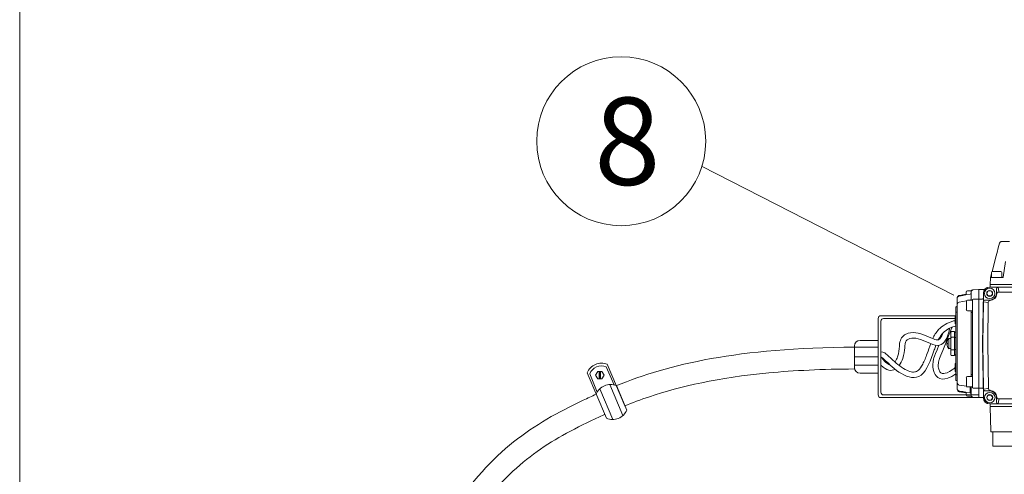
# Model space of a CAD drawing. Units: inches. Extents: x -3911 to -966, y 2099 to 2271.
# Drawn here: x -2561 to -2516, y 2201 to 2222 of the extents above; entities that cross this region are included whole.
import ezdxf

# ---------------------------------------------------------------- set-up
doc = ezdxf.new("R2010")
doc.units = ezdxf.units.IN
doc.header["$MEASUREMENT"] = 0
doc.layers.add("'", color=7, linetype='Continuous', lineweight=18, true_color=0x14c4ff)
doc.layers.add('1', color=7, linetype='Continuous', lineweight=18)
doc.styles.add('parts', font='arial.ttf', dxfattribs={"height": 2})

# ---------------------------------------------------------------- blocks, each defined once
blk = doc.blocks.new('3BUTTER')
at = {"layer": '1', "color": 7, "linetype": 'Continuous', "lineweight": 18}
for p, q in [((-1.038, 9.021), (-1.037, 9.022)), ((-0.981, 9.065), (-0.81, 9.065)), ((-1.21, 8.376), (-1.147, 8.612)), ((-0.952, 8.242), (-0.9, 8.606)), ((-1.248, 8.222), (-1.25, 8.085)), ((-1.247, 8.241), (-1.226, 8.319)), ((-1.233, 8.237), (-1.105, 8.237)), ((-1.105, 8.237), (-0.958, 8.237)), ((-1.803, 7.838), (-1.803, 7.902)), ((-1.682, 7.931), (-1.774, 7.931)), ((-1.687, 7.726), (-1.687, 7.915)), ((-1.659, 7.944), (-1.658, 7.944)), ((-1.643, 7.958), (-1.518, 7.96)), ((-1.643, 7.958), (-1.518, 7.96)), ((-1.643, 7.958), (-1.643, 7.958)), ((-1.518, 7.96), (-1.518, 7.96)), ((-1.512, 7.744), (-1.512, 7.96)), ((-1.38, 7.96), (-1.512, 7.96)), ((-1.512, 7.96), (-1.512, 7.96)), ((-1.264, 8.018), (1.496, 8.018)), ((-1.264, 8.016), (-1.08, 8.016)), ((-1.251, 8.077), (-1.105, 8.077)), ((-1.251, 8.036), (-1.251, 8.077)), ((-1.1, 7.873), (-1.111, 7.971)), ((-1.111, 7.971), (-1.111, 7.873)), ((-1.105, 8.077), (1.251, 8.077)), ((-1.067, 8.016), (-1.067, 8.015)), ((-1.067, 8.016), (1.3, 8.016)), ((-1.067, 8.015), (-1.056, 7.916)), ((1.3, 8.015), (-1.067, 8.015)), ((-1.055, 7.902), (1.287, 7.902)), ((-1.055, 7.902), (-1.055, 7.902)), ((-2.007, 7.753), (-2.007, 7.768)), ((-2.007, 7.617), (-2.007, 7.754)), ((-1.959, 7.674), (-1.796, 7.702)), ((-1.889, 7.837), (-1.803, 7.852)), ((-1.806, 7.838), (-1.807, 7.838)), ((-1.711, 7.855), (-1.806, 7.838)), ((-1.713, 7.717), (-1.711, 7.718)), ((-1.687, 7.717), (-1.687, 7.726)), ((-1.658, 7.603), (-1.658, 7.727)), ((-1.643, 7.742), (-1.518, 7.744)), ((-1.428, 7.744), (-1.512, 7.744)), ((-1.512, 7.604), (-1.512, 7.744)), ((-1.425, 6.724), (-1.409, 7.875)), ((-1.422, 6.726), (-1.409, 7.677)), ((-1.409, 7.69), (-1.406, 7.875)), ((-1.306, 7.666), (-1.409, 7.677)), ((-1.364, 7.72), (-1.264, 7.709)), ((-1.264, 7.72), (-1.364, 7.72)), ((-1.308, 6.725), (-1.295, 7.665)), ((-1.295, 7.665), (-1.296, 7.665)), ((-1.264, 7.709), (-1.264, 7.72)), ((-1.264, 7.709), (-1.256, 7.708)), ((-1.1, 7.873), (-1.111, 7.873)), ((-1.099, 7.863), (-1.1, 7.873)), ((-2.036, 7.559), (-2.036, 7.561)), ((-2.036, 7.434), (-2.036, 7.559)), ((-2.036, 6.015), (-2.036, 7.434)), ((-2.027, 7.569), (-2.021, 7.57)), ((-2.027, 7.568), (-2.021, 7.568)), ((-2.027, 7.442), (-2.021, 7.442)), ((-2.007, 5.832), (-2.007, 7.617)), ((-1.687, 7.415), (-1.687, 7.476)), ((-1.659, 7.476), (-1.659, 7.444)), ((-1.658, 7.476), (-1.658, 7.603)), ((-1.512, 6.764), (-1.512, 7.604)), ((-2.053, 7.361), (-2.036, 7.361)), ((-2.053, 7.361), (-2.053, 7.326)), ((-2.053, 7.291), (-2.053, 7.322)), ((-2.053, 7.322), (-2.053, 7.322)), ((-2.053, 7.198), (-2.053, 7.291)), ((-1.687, 6.763), (-1.687, 7.415)), ((-1.658, 7.416), (-1.658, 6.764)), ((-2.152, 6.855), (-2.152, 6.986)), ((-2.065, 7.001), (-2.138, 7.001)), ((-2.065, 7.001), (-2.065, 6.87)), ((-2.05, 6.986), (-2.059, 6.986)), ((-2.053, 7.189), (-2.053, 7.198)), ((-2.053, 7.18), (-2.053, 7.189)), ((-2.053, 7.18), (-2.036, 7.179)), ((-2.152, 6.593), (-2.152, 6.855)), ((-2.065, 6.87), (-2.138, 6.87)), ((-2.065, 6.87), (-2.065, 6.579)), ((-2.05, 6.861), (-2.059, 6.861)), ((-1.687, 6.685), (-1.687, 6.763)), ((-1.658, 6.764), (-1.658, 6.684)), ((-1.512, 6.684), (-1.512, 6.764)), ((-2.152, 6.463), (-2.152, 6.593)), ((-2.138, 6.579), (-2.065, 6.579)), ((-2.065, 6.579), (-2.065, 6.448)), ((-2.059, 6.587), (-2.05, 6.587)), ((-1.687, 6.034), (-1.687, 6.685)), ((-1.658, 6.684), (-1.658, 6.033)), ((-1.512, 5.845), (-1.512, 6.684)), ((-1.408, 5.486), (-1.425, 6.724)), ((-1.408, 5.684), (-1.422, 6.723)), ((-1.294, 5.697), (-1.308, 6.723)), ((-2.138, 6.448), (-2.065, 6.448)), ((-2.059, 6.463), (-2.05, 6.463)), ((-2.036, 6.269), (-2.053, 6.269)), ((-2.053, 6.26), (-2.053, 6.269)), ((-2.053, 6.251), (-2.053, 6.26)), ((-2.053, 6.158), (-2.053, 6.251)), ((-2.053, 6.127), (-2.053, 6.158)), ((-2.053, 6.127), (-2.053, 6.127)), ((-2.053, 6.123), (-2.053, 6.089)), ((-2.053, 6.089), (-2.036, 6.089)), ((-2.036, 5.889), (-2.036, 6.015)), ((-2.036, 5.888), (-2.036, 5.889)), ((-2.036, 5.888), (-2.036, 5.888)), ((-2.027, 6.006), (-2.021, 6.006)), ((-2.027, 5.881), (-2.021, 5.88)), ((-2.027, 5.879), (-2.021, 5.879)), ((-2.027, 5.879), (-2.021, 5.879)), ((-1.687, 5.972), (-1.687, 6.034)), ((-1.659, 6.004), (-1.659, 5.972)), ((-1.658, 5.845), (-1.658, 5.972)), ((-2.007, 5.695), (-2.007, 5.832)), ((-2.007, 5.681), (-2.007, 5.696)), ((-1.959, 5.775), (-1.796, 5.746)), ((-1.713, 5.731), (-1.711, 5.731)), ((-1.711, 5.594), (-1.711, 5.731)), ((-1.687, 5.722), (-1.687, 5.731)), ((-1.687, 5.533), (-1.687, 5.722)), ((-1.658, 5.721), (-1.658, 5.845)), ((-1.643, 5.707), (-1.518, 5.705)), ((-1.512, 5.705), (-1.512, 5.845)), ((-1.428, 5.705), (-1.512, 5.705)), ((-1.512, 5.489), (-1.512, 5.705)), ((-1.405, 5.486), (-1.408, 5.671)), ((-1.407, 5.684), (-1.305, 5.695)), ((-1.262, 5.652), (-1.363, 5.641)), ((-1.363, 5.641), (-1.262, 5.641)), ((-1.295, 5.696), (-1.294, 5.697)), ((-1.254, 5.653), (-1.262, 5.652)), ((-1.262, 5.652), (-1.262, 5.641)), ((-1.254, 5.655), (-1.254, 5.653)), ((-1.959, 5.623), (-1.803, 5.596)), ((-1.803, 5.596), (-1.889, 5.611)), ((-1.806, 5.611), (-1.711, 5.594)), ((-1.803, 5.546), (-1.803, 5.61)), ((-1.774, 5.517), (-1.682, 5.517)), ((-1.711, 5.594), (-1.711, 5.594)), ((-1.659, 5.504), (-1.658, 5.504)), ((-1.658, 5.491), (-1.658, 5.491)), ((-1.658, 5.491), (-1.518, 5.488)), ((-1.643, 5.491), (-1.518, 5.489)), ((-1.643, 5.491), (-1.643, 5.491)), ((-1.643, 5.491), (-1.518, 5.488)), ((-1.518, 5.488), (-1.518, 5.489)), ((-1.518, 5.488), (-1.518, 5.488)), ((-1.512, 5.488), (-1.512, 5.489)), ((-1.408, 5.488), (-1.512, 5.488)), ((-1.099, 5.488), (-1.11, 5.488)), ((-1.11, 5.39), (-1.099, 5.488)), ((-1.11, 5.488), (-1.11, 5.39)), ((-1.099, 5.488), (-1.097, 5.499)), ((-1.055, 5.446), (-1.066, 5.346)), ((1.286, 5.459), (-1.054, 5.459)), ((-1.054, 5.459), (-1.054, 5.459)), ((-1.079, 5.345), (-1.262, 5.345)), ((1.495, 5.343), (-1.262, 5.343)), ((-1.251, 5.343), (-1.251, 5.296)), ((-1.241, 4.717), (-1.25, 5.279)), ((-1.245, 5.285), (-1.047, 5.285)), ((-1.047, 5.285), (-1.239, 5.285)), ((-1.066, 5.346), (-1.066, 5.346)), ((1.299, 5.346), (-1.066, 5.346)), ((1.047, 5.285), (-1.047, 5.285)), ((1.226, 4.703), (-1.226, 4.703))]:
    blk.add_line(p, q, dxfattribs=at)
at = {"layer": '1', "color": 7, "lineweight": 18}
for p, q in [((-1.226, 8.353), (-1.226, 8.237)), ((-1.009, 8.377), (-1.201, 8.377)), ((-0.985, 8.237), (-0.985, 8.353)), ((-1.226, 8.237), (-0.985, 8.237)), ((-1.331, 7.873), (-1.297, 7.931)), ((-1.297, 7.931), (-1.23, 7.931)), ((-1.196, 7.873), (-1.23, 7.931)), ((-1.196, 7.873), (-1.23, 7.931)), ((-1.798, 7.5), (-1.798, 7.693)), ((-1.774, 7.717), (-1.658, 7.717)), ((-1.658, 7.717), (-1.658, 7.476)), ((-1.331, 7.873), (-1.297, 7.815)), ((-1.297, 7.815), (-1.23, 7.815)), ((-1.196, 7.873), (-1.23, 7.815)), ((-1.658, 7.476), (-1.774, 7.476)), ((-2.201, 6.841), (-2.202, 6.608)), ((-2.152, 6.841), (-2.201, 6.841)), ((-2.152, 6.608), (-2.152, 6.841)), ((-2.242, 6.736), (-2.231, 6.736)), ((-2.242, 6.713), (-2.231, 6.713)), ((-2.231, 6.736), (-2.231, 6.713)), ((-2.202, 6.608), (-2.152, 6.608)), ((-1.798, 5.755), (-1.798, 5.948)), ((-1.774, 5.972), (-1.658, 5.972)), ((-1.658, 5.972), (-1.658, 5.731)), ((-1.658, 5.731), (-1.774, 5.731)), ((-1.33, 5.488), (-1.296, 5.546)), ((-1.33, 5.488), (-1.296, 5.43)), ((-1.296, 5.546), (-1.229, 5.546)), ((-1.296, 5.43), (-1.229, 5.43)), ((-1.195, 5.488), (-1.229, 5.546)), ((-1.195, 5.488), (-1.229, 5.546)), ((-1.195, 5.488), (-1.229, 5.43))]:
    blk.add_line(p, q, dxfattribs=at)
at = {"layer": '1', "color": 7}
for p, q in [((-1.192, 4.703), (1.162, 4.703)), ((-1.192, 4.703), (-1.192, 4.373)), ((-1.192, 4.703), (-1.192, 4.373)), ((-1.169, 4.703), (1.169, 4.703)), ((0.123, 4.703), (-1.12, 4.703)), ((-0.627, 4.373), (-1.192, 4.373)), ((1.162, 4.373), (-1.192, 4.373))]:
    blk.add_line(p, q, dxfattribs=at)
at = {"layer": '1', "color": 7, "linetype": 'Continuous', "lineweight": 18}
for points in [[(-1.147, 8.612), (-1.121, 8.708), (-1.094, 8.809), (-1.066, 8.913), (-1.038, 9.021)], [(-1.959, 7.825), (-1.935, 7.829), (-1.912, 7.833), (-1.889, 7.837)], [(-1.409, 7.677), (-1.409, 7.677), (-1.409, 7.677), (-1.409, 7.677), (-1.409, 7.677), (-1.409, 7.677), (-1.409, 7.677), (-1.409, 7.677), (-1.409, 7.677)], [(-1.425, 6.724), (-1.425, 6.724), (-1.425, 6.724)], [(-2.007, 5.681), (-2.006, 5.679), (-2.004, 5.677)], [(-1.407, 5.684), (-1.407, 5.684), (-1.408, 5.684), (-1.408, 5.684), (-1.408, 5.684), (-1.408, 5.684), (-1.408, 5.684), (-1.408, 5.684), (-1.408, 5.684)], [(-1.889, 5.611), (-1.912, 5.615), (-1.935, 5.619), (-1.959, 5.623)], [(-1.643, 5.491), (-1.646, 5.491), (-1.648, 5.491), (-1.65, 5.491), (-1.652, 5.491), (-1.654, 5.491), (-1.655, 5.491), (-1.656, 5.491), (-1.657, 5.491), (-1.658, 5.491), (-1.658, 5.491)]]:
    blk.add_lwpolyline(points, dxfattribs=at)
at = {"layer": '1', "color": 7, "lineweight": 18}
for centre in [(-1.264, 7.873), (-1.262, 5.488)]:
    blk.add_circle(centre, 0.0672, dxfattribs=at)
for centre, radius, start, end in [((-1.201, 8.353), 0.0241, 90, 180), ((-1.009, 8.353), 0.0241, 0, 90), ((-1.264, 7.873), 0.12, 0, 180), ((-1.774, 7.693), 0.0241, 90, 180), ((-1.264, 7.873), 0.12, 180, 0), ((-1.774, 7.5), 0.0241, 180, 270), ((-2.057, 6.724), 0.186, 141.2477, 176.4167), ((-2.057, 6.724), 0.186, 183.5833, 218.7523), ((-1.774, 5.948), 0.0241, 90, 180), ((-1.774, 5.755), 0.0241, 180, 270), ((-1.262, 5.488), 0.12, 0, 180), ((-1.262, 5.488), 0.12, 180, 0)]:
    blk.add_arc(centre, radius, start, end, dxfattribs=at)
at = {"layer": '1', "color": 7, "linetype": 'Continuous', "lineweight": 18}
for centre, radius, start, end in [((-1.233, 8.235), 0.0145, 158.7938, 179.001), ((-1.233, 8.222), 0.0145, 90, 179), ((-1.233, 8.222), 0.0145, 90, 179), ((-1.252, 8.242), 0.00582, 338.7955, 344.961), ((-0.958, 8.242), 0.00582, 270, 352), ((-0.958, 8.242), 0.00582, 270, 352), ((-1.774, 7.902), 0.0291, 90, 180), ((-1.658, 7.929), 0.0291, 91, 174.987), ((-1.658, 7.915), 0.0291, 92.3168, 180), ((-1.658, 7.915), 0.029, 90.924, 179.9277), ((-1.643, 7.943), 0.0145, 90.9237, 179.928), ((-1.643, 7.943), 0.0145, 91, 180), ((-1.518, 7.954), 0.00581, 0.0755, 91.0728), ((-1.518, 7.954), 0.00582, 0, 91), ((-1.264, 7.873), 0.145, 90, 179.2), ((-1.264, 7.873), 0.143, 90, 179.2), ((-1.269, 8.036), 0.0174, 271.7569, 359.2), ((-1.242, 8.085), 0.00872, 179, 270), ((-1.242, 8.085), 0.00872, 179, 270), ((-1.055, 7.859), 0.0433, 89.5113, 175.3517), ((-1.949, 7.617), 0.0581, 99.9107, 179.9428), ((-1.716, 7.746), 0.029, 279.9113, 359.9424), ((-1.643, 7.727), 0.0145, 90.9237, 179.9272), ((-1.518, 7.738), 0.00581, 0.0755, 91.0728), ((-1.428, 7.761), 0.0174, 269.9215, 359.1271), ((-1.253, 7.665), 0.0433, 93.8482, 179.6883), ((-1.264, 7.873), 0.153, 270, 0), ((-1.264, 7.873), 0.165, 272.7743, 356.4257), ((-2.027, 7.561), 0.00872, 91.5, 180), ((-2.027, 7.559), 0.00871, 91.4241, 179.9288), ((-2.027, 7.434), 0.00871, 91.4233, 179.9282), ((-2.021, 7.584), 0.0145, 271.5, 0), ((-2.021, 7.583), 0.0145, 271.4243, 359.9272), ((-2.021, 7.457), 0.0145, 271.4243, 359.9272), ((-1.658, 7.415), 0.0291, 92, 180), ((-1.658, 7.415), 0.0291, 92, 180), ((-1.232, 7.438), 0.427, 179.1538, 182.9187), ((-2.138, 6.986), 0.0145, 90, 180), ((-2.059, 6.98), 0.00582, 91, 180), ((-2.05, 7), 0.0145, 271, 0), ((-2.138, 6.855), 0.0145, 90, 180), ((-2.059, 6.855), 0.00582, 91, 180), ((-2.05, 6.876), 0.0145, 271, 0), ((-2.138, 6.593), 0.0145, 180, 270), ((-2.059, 6.593), 0.00582, 180, 269), ((-2.05, 6.573), 0.0145, 0, 89), ((-1.309, 6.724), 0.114, 179.1989, 180.7989), ((-1.248, 6.724), 0.0602, 179.247, 180.753), ((-2.138, 6.463), 0.0145, 180, 270), ((-2.059, 6.469), 0.00582, 180, 269), ((-2.05, 6.448), 0.0145, 0, 89), ((-2.027, 6.015), 0.00871, 180.0717, 268.5764), ((-2.027, 5.889), 0.00871, 180.0717, 268.5764), ((-2.027, 5.888), 0.00872, 180, 268.5), ((-2.027, 5.888), 0.00872, 180, 268.5), ((-2.021, 5.992), 0.0145, 0.0724, 88.5761), ((-2.021, 5.866), 0.0145, 0.0724, 88.5761), ((-2.021, 5.864), 0.0145, 0, 88.5), ((-2.021, 5.864), 0.0145, 0, 88.5), ((-1.658, 6.034), 0.0291, 180, 268), ((-1.658, 6.034), 0.0291, 180, 268), ((-1.232, 6.011), 0.427, 177.0813, 180.8462), ((-1.949, 5.832), 0.0581, 180.0571, 260.0892), ((-1.949, 5.681), 0.0582, 180, 260), ((-1.716, 5.702), 0.029, 0.0574, 80.0892), ((-1.643, 5.721), 0.0145, 180.0727, 269.0757), ((-1.518, 5.71), 0.00581, 268.9277, 359.9239), ((-1.428, 5.687), 0.0174, 0.873, 90.0778), ((-1.249, 5.7), 0.0452, 183.8734, 263.9755), ((-1.262, 5.488), 0.153, 0, 90), ((-1.262, 5.488), 0.165, 3.5743, 87.2257), ((-1.774, 5.546), 0.0291, 180, 270), ((-1.658, 5.533), 0.0291, 180, 267.6828), ((-1.658, 5.533), 0.029, 180.0724, 269.076), ((-1.658, 5.52), 0.0291, 185.0183, 269), ((-1.658, 5.52), 0.0291, 185.0183, 269), ((-1.643, 5.505), 0.0145, 180.0727, 269.0757), ((-1.643, 5.505), 0.0145, 179.9997, 269), ((-1.518, 5.495), 0.00581, 268.9277, 359.9238), ((-1.518, 5.494), 0.00582, 269, 0), ((-1.518, 5.494), 0.00582, 269, 0), ((-1.262, 5.488), 0.145, 180.8, 270), ((-1.262, 5.488), 0.143, 180.8, 270), ((-1.054, 5.502), 0.0433, 184.6481, 270.4886), ((-1.239, 5.296), 0.0116, 180.8, 270), ((-1.245, 5.279), 0.00582, 90, 181), ((-1.226, 4.718), 0.0145, 181, 270)]:
    blk.add_arc(centre, radius, start, end, dxfattribs=at)
for centre, major_axis, ratio, start_param, end_param in [((-1.067, 7.971), (-0.005, 0.0445), 0.974053, 0.711867, 1.454873), ((-1.071, 8.004), (0.0438, 0.0011), 0.266782, 1.484266, 1.857716), ((-1.071, 8.018), (0.0293, -0.0003), 0.082715, 4.402172, 4.832643), ((-1.264, 7.892), (0, 0.21), 0.993547, 4.763856, 4.826058), ((-2.02, 7.814), (1.167, 0.205), 0.012059, 4.763253, 4.894636), ((-1.716, 7.883), (0.0265, 0.0121), 0.992031, 4.460189, 5.392533), ((-1.716, 7.883), (0.0265, 0.0121), 0.992031, 5.392533, 5.856452), ((-1.411, 7.681), (0.0002, 0.0293), 0.082995, 4.6068, 5.037271), ((-1.364, 7.677), (0.0445, -0.0051), 0.974126, 1.686882, 2.416287), ((-1.282, 7.873), (0.21, -0.003), 0.993547, 4.612604, 4.660922), ((-2.02, 5.634), (1.167, -0.205), 0.012059, 1.38855, 1.519935), ((-1.41, 5.681), (-0.0002, 0.0293), 0.082995, 4.387507, 4.817978), ((-1.363, 5.685), (-0.0445, -0.0051), 0.974126, 0.725306, 1.454711), ((-1.281, 5.488), (0.21, 0.003), 0.993547, 1.622263, 1.670581), ((-1.716, 5.565), (0.0265, -0.0121), 0.992031, 0.426733, 0.788131), ((-1.262, 5.47), (0, 0.21), 0.993547, 4.598721, 4.660922), ((-1.066, 5.39), (0.005, 0.0445), 0.974053, 1.686719, 2.429726), ((-1.07, 5.343), (0.0293, 0.0003), 0.082715, 1.450542, 1.881014)]:
    blk.add_ellipse(centre, major_axis=major_axis, ratio=ratio, start_param=start_param, end_param=end_param, dxfattribs=at)
for points, knots in [([(-1.037, 9.022), (-1.035, 9.028), (-1.031, 9.039), (-1.019, 9.053), (-1.005, 9.061), (-0.992, 9.065), (-0.985, 9.065), (-0.981, 9.065), (-0.981, 9.065)], [0, 0, 0, 0, 1172.990409, 2281.670446, 3472.849549, 4163.383684, 4877.919032, 4895.158251, 4895.158251, 4895.158251, 4895.158251]), ([(-0.981, 9.065), (-0.981, 9.065), (-0.985, 9.065), (-0.992, 9.065), (-1.005, 9.061), (-1.019, 9.053), (-1.031, 9.039), (-1.035, 9.028), (-1.037, 9.022)], [0, 0, 0, 0, 17.223524, 731.108324, 1421.014312, 2611.113803, 3718.780263, 4890.702726, 4890.702726, 4890.702726, 4890.702726]), ([(-1.248, 8.222), (-1.248, 8.223), (-1.248, 8.224), (-1.248, 8.229), (-1.248, 8.234), (-1.248, 8.235), (-1.248, 8.235), (-1.248, 8.235)], [0, 0, 0, 0, 1205.458197, 2415.049609, 3361.813123, 3822.783725, 3852.339949, 3852.339949, 3852.339949, 3852.339949]), ([(-1.248, 8.235), (-1.248, 8.235), (-1.248, 8.234), (-1.248, 8.229), (-1.248, 8.224), (-1.248, 8.223), (-1.248, 8.222)], [0, 0, 0, 0, 239.439987, 1080.10424, 2154.142525, 3224.510784, 3224.510784, 3224.510784, 3224.510784]), ([(-1.658, 7.958), (-1.657, 7.958), (-1.654, 7.958), (-1.649, 7.958), (-1.645, 7.958), (-1.644, 7.958), (-1.643, 7.958)], [0, 0, 0, 0, 965.162111, 1932.578556, 2832.211486, 3281.413047, 3281.413047, 3281.413047, 3281.413047]), ([(-1.084, 8.014), (-1.085, 8.014), (-1.088, 8.011), (-1.094, 8.007), (-1.098, 8.003), (-1.099, 8.001)], [0, 0, 0, 0, 595.856645, 1620.04698, 2355.176586, 2355.176586, 2355.176586, 2355.176586]), ([(-1.08, 8.016), (-1.08, 8.016), (-1.081, 8.016), (-1.082, 8.015), (-1.084, 8.014)], [0, 0, 0, 0, 33.134429, 1748.482134, 1748.482134, 1748.482134, 1748.482134]), ([(-2.007, 7.768), (-2.006, 7.774), (-2.005, 7.788), (-1.995, 7.805), (-1.98, 7.818), (-1.967, 7.824), (-1.959, 7.825), (-1.959, 7.825)], [0, 0, 0, 0, 975.758958, 1961.932182, 2935.453053, 3897.28626, 4023.615912, 4023.615912, 4023.615912, 4023.615912]), ([(-1.959, 7.811), (-1.965, 7.809), (-1.977, 7.805), (-1.993, 7.793), (-2.003, 7.777), (-2.006, 7.763), (-2.007, 7.755), (-2.007, 7.754)], [0, 0, 0, 0, 958.203922, 1913.983774, 2865.355233, 3819.380556, 4021.121579, 4021.121579, 4021.121579, 4021.121579]), ([(-1.409, 7.69), (-1.409, 7.69), (-1.409, 7.69), (-1.409, 7.691), (-1.408, 7.693), (-1.408, 7.694)], [0, 0, 0, 0, 44.828244, 326.875106, 2370.458017, 2370.458017, 2370.458017, 2370.458017]), ([(-1.394, 7.709), (-1.396, 7.707), (-1.401, 7.703), (-1.405, 7.697), (-1.407, 7.694), (-1.408, 7.694)], [0, 0, 0, 0, 960.813468, 1941.173105, 2372.488636, 2372.488636, 2372.488636, 2372.488636]), ([(-2.007, 5.695), (-2.006, 5.688), (-2.005, 5.675), (-1.995, 5.658), (-1.98, 5.645), (-1.967, 5.639), (-1.959, 5.638), (-1.959, 5.638)], [0, 0, 0, 0, 813.136284, 1634.949271, 2446.20848, 3247.733583, 3353.008795, 3353.008795, 3353.008795, 3353.008795]), ([(-1.406, 5.668), (-1.407, 5.669), (-1.408, 5.67), (-1.408, 5.671), (-1.408, 5.671)], [0, 0, 0, 0, 1413.025144, 1440.313485, 1440.313485, 1440.313485, 1440.313485]), ([(-1.406, 5.668), (-1.405, 5.667), (-1.403, 5.663), (-1.399, 5.657), (-1.395, 5.654), (-1.393, 5.652)], [0, 0, 0, 0, 497.20087, 1352.72857, 1965.827747, 1965.827747, 1965.827747, 1965.827747]), ([(-1.711, 5.594), (-1.709, 5.593), (-1.704, 5.592), (-1.697, 5.588), (-1.691, 5.581), (-1.689, 5.577), (-1.689, 5.575)], [0, 0, 0, 0, 395.259872, 1322.236389, 2266.25543, 2644.202391, 2644.202391, 2644.202391, 2644.202391]), ([(-1.658, 5.505), (-1.657, 5.503), (-1.657, 5.499), (-1.653, 5.493), (-1.648, 5.491), (-1.645, 5.491), (-1.643, 5.491), (-1.643, 5.491)], [0, 0, 0, 0, 708.113489, 1510.153191, 2524.694489, 3127.810987, 3145.868306, 3145.868306, 3145.868306, 3145.868306]), ([(-1.098, 5.36), (-1.096, 5.358), (-1.092, 5.353), (-1.086, 5.349), (-1.083, 5.347), (-1.082, 5.347)], [0, 0, 0, 0, 738.176464, 1491.214062, 1820.984888, 1820.984888, 1820.984888, 1820.984888]), ([(-1.082, 5.347), (-1.081, 5.346), (-1.08, 5.345), (-1.079, 5.345), (-1.079, 5.345), (-1.079, 5.345)], [0, 0, 0, 0, 1562.029864, 1781.21851, 1815.548552, 1815.548552, 1815.548552, 1815.548552])]:
    blk.add_open_spline(points, degree=3, knots=knots, dxfattribs=at)

msp = doc.modelspace()

# ---------------------------------------------------------------- linework, layer by layer
at = {"layer": "'"}
msp.add_line((-2518.6999588, 2209.0067081), (-2530.2561592, 2214.9251553), dxfattribs=at)
msp.add_circle((-2533.9246223, 2216.0608829), 3.8676076, dxfattribs=at)
at = {"layer": '1'}
for p, q in [((-2561.4471737, 2108.3888447), (-2561.4471737, 2271.3888447)), ((-2522.1695109, 2207.9433095), (-2522.1695109, 2204.4442329)), ((-2518.6444912, 2208.0683095), (-2522.0445109, 2208.0683095)), ((-2518.6444912, 2207.9433095), (-2521.9195109, 2207.9433095)), ((-2522.0445109, 2207.8183095), (-2522.0445109, 2204.5693431)), ((-2523.2482194, 2206.6937161), (-2523.2482194, 2205.6937161)), ((-2522.1695109, 2206.6317619), (-2523.2482194, 2206.6317619)), ((-2522.1695109, 2206.9437161), (-2522.9982194, 2206.9437161)), ((-2522.1695109, 2206.1937161), (-2523.2482194, 2206.1937161)), ((-2534.60887, 2205.7289661), (-2534.2507561, 2204.9003743)), ((-2534.5610203, 2205.846899), (-2533.7558326, 2203.9487615)), ((-2522.1695109, 2205.8018044), (-2523.2482194, 2205.8018044)), ((-2535.4816165, 2205.4563832), (-2534.6005661, 2203.3794081)), ((-2535.3644113, 2205.4092279), (-2535.0189534, 2204.5752801)), ((-2535.0973797, 2205.3436847), (-2535.0006813, 2205.5111713)), ((-2535.0006813, 2205.1761981), (-2535.0973797, 2205.3436847)), ((-2535.0006813, 2205.5111713), (-2534.8072844, 2205.5111713)), ((-2534.9352328, 2205.5111713), (-2534.9352328, 2205.1761981)), ((-2534.9039828, 2205.5111713), (-2534.9039828, 2205.1761981)), ((-2534.8727328, 2205.5111713), (-2534.8727328, 2205.1761981)), ((-2534.8072844, 2205.5111713), (-2534.7105859, 2205.3436847)), ((-2534.7105859, 2205.3436847), (-2534.8072844, 2205.1761981)), ((-2522.1695109, 2205.4437161), (-2522.9982194, 2205.4437161)), ((-2534.8072844, 2205.1761981), (-2535.0006813, 2205.1761981)), ((-2534.4409181, 2204.9223112), (-2533.8439596, 2203.5063138)), ((-2534.1464111, 2204.8695055), (-2533.672533, 2203.7523924)), ((-2534.9007913, 2204.7260422), (-2534.3081887, 2203.3203771)), ((-2522.1696211, 2204.4441226), (-2522.1695109, 2204.4441227)), ((-2521.9194008, 2204.4443431), (-2517.5627345, 2204.4481831)), ((-2522.0445109, 2204.3192328), (-2522.0445109, 2204.3191226)), ((-2522.0444008, 2204.3192329), (-2517.5626243, 2204.3231832))]:
    msp.add_line(p, q, dxfattribs=at)
for centre, radius, start, end in [((-2522.0445109, 2207.9433095), 0.125, 90, 180), ((-2521.9195109, 2207.8183095), 0.125, 90, 180), ((-2522.9982194, 2206.6937161), 0.25, 90, 180), ((-2534.8289159, 2205.200459), 0.6997519, 67.49005855, 158.70112305), ((-2534.8289159, 2205.200459), 0.5747519, 67.49005855, 158.70112305), ((-2522.9982194, 2205.6937161), 0.25, 180, 270), ((-2534.4143067, 2204.2230655), 0.6997519, 67.49005855, 158.70112305), ((-2522.0445109, 2204.4442329), 0.125, 180, 270.05050097), ((-2521.9195109, 2204.5693431), 0.125, 180, 270.05050097), ((-2534.319074, 2204.0200444), 0.6997519, 246.27957174, 337.51164736)]:
    msp.add_arc(centre, radius, start, end, dxfattribs=at)
for points, knots in [([(-2521.2071663, 2205.7942855), (-2521.1360006, 2205.8899536), (-2520.8862605, 2206.4079367), (-2521.0626731, 2207.0442145), (-2520.2532043, 2207.1064239), (-2519.2785673, 2206.4454163), (-2518.9354612, 2207.2101395), (-2518.915093, 2207.4438609), (-2518.8950752, 2207.4980313)], [0.7195716771, 0.7195716771, 0.7195716771, 0.7195716771, 1, 2, 3, 4, 5, 5.3312397215, 5.3312397215, 5.3312397215, 5.3312397215]), ([(-2518.6444912, 2207.8517357), (-2518.6680037, 2207.8458021), (-2518.6911052, 2207.839566), (-2518.7137884, 2207.8330221), (-2519.0119522, 2207.7470038), (-2519.2378532, 2207.6077926), (-2519.5213092, 2207.3078717), (-2519.6056417, 2207.1661349), (-2519.671104, 2207.0242264)], [-0.03000451203, -0.03000451203, -0.03000451203, -0.03000451203, 0, 0, 0, 0.39439920518, 0.39439920518, 0.68831653737, 0.68831653737, 0.68831653737, 0.68831653737]), ([(-2518.6095921, 2207.6025331), (-2518.6213826, 2207.5993667), (-2518.6330161, 2207.5961287), (-2518.6444912, 2207.5928182), (-2519.0806444, 2207.4669909), (-2519.2879025, 2207.2365171), (-2519.4231702, 2206.9632651)], [-0.01719213021, -0.01719213021, -0.01719213021, -0.01719213021, 0, 0, 0, 0.6534498634, 0.6534498634, 0.6534498634, 0.6534498634]), ([(-2518.7834726, 2207.5463713), (-2518.9369535, 2207.1653853), (-2519.0622637, 2206.854141), (-2519.1541938, 2206.6255349), (-2519.2367005, 2206.4203621), (-2519.2923197, 2206.2817542), (-2519.376266, 2206.0669619), (-2519.3926167, 2206.016908), (-2519.3996945, 2205.9882005), (-2519.4000549, 2205.9853297), (-2519.4051076, 2205.9431209), (-2519.4094843, 2205.910212), (-2519.4160119, 2205.8489358), (-2519.4185199, 2205.8158367), (-2519.418887, 2205.7127669), (-2519.4093283, 2205.6410206), (-2519.3610497, 2205.5291603), (-2519.3276536, 2205.4813149), (-2519.2626056, 2205.4293303), (-2519.2370384, 2205.4143391), (-2519.0881369, 2205.4277812), (-2518.9589508, 2205.4690402), (-2518.734026, 2205.6265779), (-2518.6905374, 2205.6593849), (-2518.6444912, 2205.6967136)], [-0.3468483365, -0.3468483365, -0.3468483365, -0.3468483365, 0, 0, 0, 0.3112946432, 0.3112946432, 0.7024894118, 0.7024894118, 0.9352360729, 0.9352360729, 1.1679827339, 1.1679827339, 1.400729395, 1.400729395, 1.8662227171, 1.8662227171, 2.2019046248, 2.2019046248, 2.5375865326, 2.5375865326, 2.8732684403, 2.8732684403, 2.9478477598, 2.9478477598, 2.9478477598, 2.9478477598]), ([(-2521.3998581, 2205.9543734), (-2521.3971517, 2205.9581498), (-2521.3944579, 2205.9619982), (-2521.3469407, 2206.0315468), (-2521.3071719, 2206.1144255), (-2521.2147295, 2206.3709161), (-2521.2078991, 2206.5195506), (-2521.1908385, 2206.755894), (-2521.1863007, 2206.8428002), (-2521.1253565, 2207.0168302), (-2521.0740004, 2207.0978273), (-2520.9451286, 2207.2093156), (-2520.8710976, 2207.2447982), (-2520.6479939, 2207.3098421), (-2520.4931089, 2207.3049049), (-2520.1733863, 2207.2412366), (-2520.0082638, 2207.1727619), (-2519.7225297, 2207.0443523), (-2519.5918573, 2206.9872984), (-2519.4671242, 2206.9602956), (-2519.4396839, 2206.9605001), (-2519.4144647, 2206.9646073), (-2519.4050613, 2206.9681538), (-2519.3667283, 2206.996231), (-2519.3422883, 2207.0205457), (-2519.2746722, 2207.1122537), (-2519.2343643, 2207.1979755), (-2519.2071293, 2207.2761434)], [0.7340199907, 0.7340199907, 0.7340199907, 0.7340199907, 0.7489277265, 0.7489277265, 0.998570302, 0.998570302, 1.5713641969, 1.5713641969, 1.8888190603, 1.8888190603, 2.1229158208, 2.1229158208, 2.3570125813, 2.3570125813, 2.8207607749, 2.8207607749, 3.2845089685, 3.2845089685, 3.7482571621, 3.7482571621, 3.9727772695, 3.9727772695, 4.1972973768, 4.1972973768, 4.4218174842, 4.4218174842, 4.826216344, 4.826216344, 4.826216344, 4.826216344]), ([(-2519.5258288, 2206.7181381), (-2519.5517321, 2206.6471494), (-2519.7295797, 2206.1174151), (-2520.1266661, 2205.072038), (-2521.1340941, 2205.325869), (-2521.957554, 2206.148625), (-2522.0445109, 2206.1938263), (-2522.0451644, 2206.1398745)], [0.8415471854, 0.8415471854, 0.8415471854, 0.8415471854, 1, 2, 3, 4, 5, 5, 5, 5]), ([(-2519.7653289, 2206.7917612), (-2519.8230147, 2206.6345215), (-2519.8707436, 2206.4823714), (-2519.9898532, 2206.1586979), (-2520.0587969, 2205.9919319), (-2520.197781, 2205.7302415), (-2520.2685366, 2205.6322145), (-2520.3877232, 2205.5225565), (-2520.4348362, 2205.5035764), (-2520.5590842, 2205.4857918), (-2520.6361987, 2205.4932771), (-2520.8129691, 2205.5481275), (-2520.9106613, 2205.5950459), (-2521.2396156, 2205.7977901), (-2521.4671359, 2206.0126108), (-2521.6726405, 2206.2068771), (-2521.7147807, 2206.2461392), (-2521.7818127, 2206.3048512), (-2521.8083606, 2206.3269422), (-2521.8580071, 2206.3622239), (-2521.8790235, 2206.3765414), (-2521.9381238, 2206.4024861), (-2521.9717974, 2206.416288), (-2522.0331809, 2206.4165575), (-2522.0387475, 2206.4163762), (-2522.0445109, 2206.415978)], [0.850137767, 0.850137767, 0.850137767, 0.850137767, 1.1831976155, 1.1831976155, 1.5775968207, 1.5775968207, 1.9429785695, 1.9429785695, 2.3083603182, 2.3083603182, 2.6737420669, 2.6737420669, 3.0391238156, 3.0391238156, 3.9094010821, 3.9094010821, 4.1769467223, 4.1769467223, 4.400787424, 4.400787424, 4.5595860967, 4.5595860967, 4.6796277239, 4.6796277239, 4.6910153172, 4.6910153172, 4.6910153172, 4.6910153172]), ([(-2519.386142, 2206.7188089), (-2519.6512777, 2206.0594852), (-2519.6277085, 2206.112467), (-2519.7410324, 2205.3878409), (-2519.16434, 2205.0102552), (-2518.6095921, 2205.4087064)], [0, 0, 0, 0, 1, 2, 2.8849941364, 2.8849941364, 2.8849941364, 2.8849941364]), ([(-2522.0244279, 2206.1660819), (-2521.9778371, 2206.1055715), (-2521.9343344, 2206.0538136), (-2521.8939918, 2206.0110118), (-2521.7775697, 2205.8874932), (-2521.6874639, 2205.8385607), (-2521.6318744, 2205.8228638), (-2521.6293075, 2205.8221674), (-2521.6268154, 2205.8215215)], [-0.0865063583, -0.0865063583, -0.0865063583, -0.0865063583, 0, 0, 0, 0.24964257549, 0.24964257549, 0.26212837673, 0.26212837673, 0.26212837673, 0.26212837673]), ([(-2523.2449317, 2205.6317673), (-2524.7220239, 2205.6269111), (-2526.0214948, 2205.5628318), (-2529.4845801, 2205.2344889), (-2531.2099681, 2204.8363441), (-2533.0373091, 2204.2259573), (-2533.4137154, 2204.0861408), (-2533.7737122, 2203.9415531)], [0, 0, 0, 0, 0.229584804, 0.229584804, 0.688754412, 0.688754412, 0.81720265872, 0.81720265872, 0.81720265872, 0.81720265872]), ([(-2535.0662645, 2204.4772385), (-2535.2680806, 2204.3864212), (-2537.8406994, 2203.1907453), (-2539.8199934, 2201.9239394), (-2541.7019139, 2199.0868976), (-2542.0473917, 2198.5660813), (-2542.394702, 2197.989074), (-2542.7437969, 2197.3573439)], [0.9258419478, 0.9258419478, 0.9258419478, 0.9258419478, 1, 1.8930944807, 1.8930944807, 1.8930944807, 2.0570462953, 2.0570462953, 2.0570462953, 2.0570462953]), ([(-2534.6756536, 2203.5564183), (-2534.6890311, 2203.5503852), (-2534.7023917, 2203.5443467), (-2535.2555046, 2203.2938248), (-2535.7704612, 2203.0442838), (-2536.7309846, 2202.5318607), (-2537.1807642, 2202.2647597), (-2538.4832014, 2201.3656173), (-2539.2826274, 2200.6414063), (-2540.4965419, 2199.0966186), (-2540.8934302, 2198.5226592), (-2541.7019139, 2197.1903671), (-2541.995101, 2196.7072271), (-2542.3424156, 2196.1243614), (-2542.7437969, 2195.4418818)], [0.9283538211, 0.9283538211, 0.9283538211, 0.9283538211, 0.9334603178, 0.9334603178, 1.1400197148, 1.1400197148, 1.3465791119, 1.3465791119, 1.7643567344, 1.7643567344, 1.9643777483, 1.9643777483, 1.9643777483, 2.0369130133, 2.0369130133, 2.0369130133, 2.0369130133])]:
    msp.add_open_spline(points, degree=3, knots=knots, dxfattribs=at)
for points in [[(-2523.2482194, 2206.6317619), (-2528.6019556, 2206.6141605), (-2531.7489288, 2205.8324202), (-2534.1464111, 2204.8695055)], [(-2522.0445109, 2205.8071435), (-2521.7778394, 2205.5399794), (-2521.559983, 2205.5240759), (-2521.3923533, 2205.6212884)]]:
    msp.add_open_spline(points, degree=3, dxfattribs=at)

# ---------------------------------------------------------------- block references
at = {"layer": '1', "xscale": 2, "yscale": 2, "zscale": 2}
msp.add_blockref('3BUTTER', (-2514.538031, 2193.3466974), dxfattribs=at)

# ---------------------------------------------------------------- texts
at = {"layer": "'", "insert": (-2535.1590757, 2218.0608829), "char_height": 4, "width": 5.716234652, "attachment_point": 1, "style": 'parts'}
msp.add_mtext('8', dxfattribs=at)

doc.saveas('drawing.dxf')
